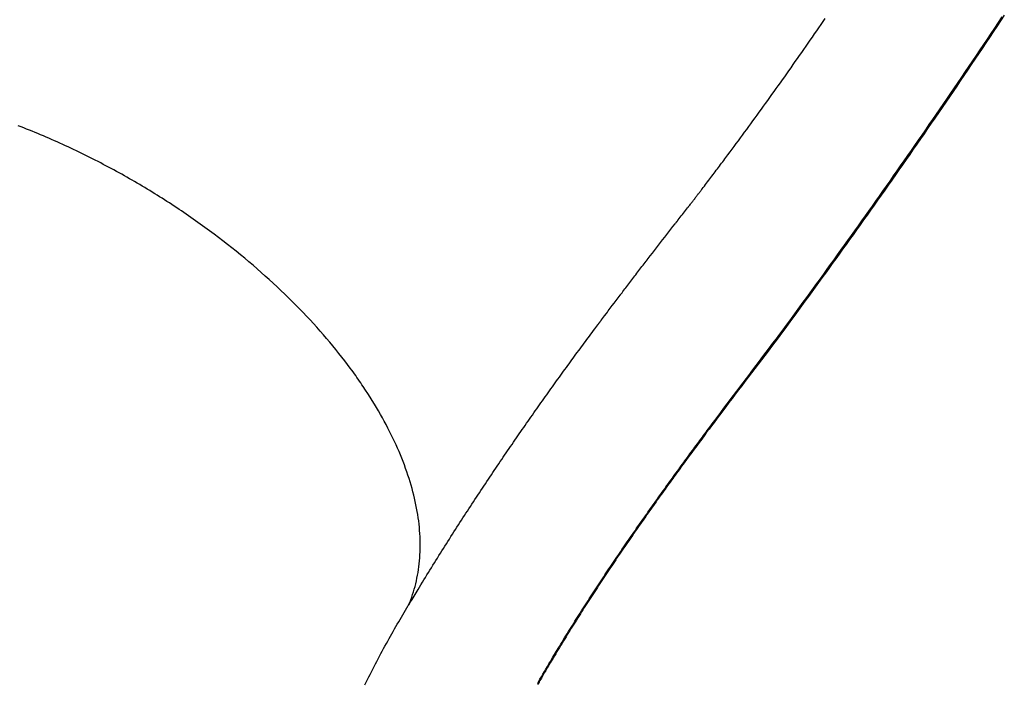
# Model space of a CAD drawing. Extents: x 0 to 30134, y 0 to 21000.
# Drawn here: x 7658 to 8206, y 13640 to 14010 of the extents above; entities that cross this region are included whole.
import ezdxf

# ---------------------------------------------------------------- set-up
doc = ezdxf.new("R2010")
doc.units = 0
doc.header["$LTSCALE"] = 15
doc.layers.add('ITEM', color=131, linetype='CONTINUOUS')

msp = doc.modelspace()

# ---------------------------------------------------------------- linework, layer by layer
at = {"layer": 'ITEM'}
for p, q in [((8105.42, 14009.29), (8106.62, 14011.04)), ((8203.07, 14008.71), (8205.12, 14011.8)), ((8206.34, 14012.75), (8204.29, 14009.66)), ((8101.83, 14004.07), (8103.03, 14005.81)), ((8103.03, 14005.81), (8104.23, 14007.55)), ((8104.23, 14007.55), (8105.42, 14009.29)), ((8198.98, 14002.57), (8201.03, 14005.64)), ((8202.24, 14006.58), (8200.19, 14003.5)), ((8201.03, 14005.64), (8203.07, 14008.71)), ((8204.29, 14009.66), (8202.24, 14006.58)), ((8098.25, 13998.88), (8099.44, 14000.61)), ((8099.44, 14000.61), (8100.64, 14002.34)), ((8100.64, 14002.34), (8101.83, 14004.07)), ((8198.15, 14000.43), (8196.1, 13997.37)), ((8196.94, 13999.51), (8198.98, 14002.57)), ((8200.19, 14003.5), (8198.15, 14000.43)), ((8094.67, 13993.73), (8095.86, 13995.45)), ((8095.86, 13995.45), (8097.05, 13997.16)), ((8097.05, 13997.16), (8098.25, 13998.88)), ((8194.06, 13994.32), (8192.02, 13991.28)), ((8192.85, 13993.42), (8194.89, 13996.46)), ((8196.1, 13997.37), (8194.06, 13994.32)), ((8194.89, 13996.46), (8196.94, 13999.51)), ((8091.09, 13988.62), (8092.28, 13990.32)), ((8092.28, 13990.32), (8093.47, 13992.03)), ((8093.47, 13992.03), (8094.67, 13993.73)), ((8188.78, 13987.37), (8190.82, 13990.39)), ((8192.02, 13991.28), (8189.98, 13988.25)), ((8190.82, 13990.39), (8192.85, 13993.42)), ((8086.34, 13981.87), (8087.53, 13983.55)), ((8087.53, 13983.55), (8088.72, 13985.24)), ((8088.72, 13985.24), (8089.9, 13986.93)), ((8089.9, 13986.93), (8091.09, 13988.62)), ((8184.72, 13981.35), (8186.75, 13984.35)), ((8187.94, 13985.23), (8185.9, 13982.21)), ((8186.75, 13984.35), (8188.78, 13987.37)), ((8189.98, 13988.25), (8187.94, 13985.23)), ((8082.79, 13976.84), (8083.97, 13978.51)), ((8083.97, 13978.51), (8085.16, 13980.19)), ((8085.16, 13980.19), (8086.34, 13981.87)), ((8180.66, 13975.37), (8182.69, 13978.35)), ((8183.87, 13979.2), (8181.83, 13976.2)), ((8182.69, 13978.35), (8184.72, 13981.35)), ((8185.9, 13982.21), (8183.87, 13979.2)), ((8079.24, 13971.86), (8080.42, 13973.52)), ((8080.42, 13973.52), (8081.6, 13975.18)), ((8081.6, 13975.18), (8082.79, 13976.84)), ((8176.62, 13969.43), (8178.64, 13972.39)), ((8179.8, 13973.21), (8177.77, 13970.23)), ((8178.64, 13972.39), (8180.66, 13975.37)), ((8181.83, 13976.2), (8179.8, 13973.21)), ((8074.52, 13965.27), (8075.7, 13966.91)), ((8075.7, 13966.91), (8076.88, 13968.56)), ((8076.88, 13968.56), (8078.06, 13970.21)), ((8078.06, 13970.21), (8079.24, 13971.86)), ((8175.75, 13967.26), (8173.72, 13964.3)), ((8174.6, 13966.47), (8176.62, 13969.43)), ((8177.77, 13970.23), (8175.75, 13967.26)), ((8071, 13960.38), (8072.17, 13962.01)), ((8072.17, 13962.01), (8073.35, 13963.64)), ((8073.35, 13963.64), (8074.52, 13965.27)), ((8170.57, 13960.58), (8172.58, 13963.52)), ((8173.72, 13964.3), (8171.7, 13961.35)), ((8172.58, 13963.52), (8174.6, 13966.47)), ((8067.48, 13955.53), (8068.65, 13957.14)), ((8068.65, 13957.14), (8069.82, 13958.76)), ((8069.82, 13958.76), (8071, 13960.38)), ((8166.55, 13954.73), (8168.56, 13957.65)), ((8169.68, 13958.4), (8167.67, 13955.47)), ((8168.56, 13957.65), (8170.57, 13960.58)), ((8171.7, 13961.35), (8169.68, 13958.4)), ((7658.54, 13950.55), (7656.98, 13951.15)), ((7660.09, 13949.95), (7658.54, 13950.55)), ((8062.81, 13949.13), (8063.97, 13950.72)), ((8063.97, 13950.72), (8065.14, 13952.32)), ((8065.14, 13952.32), (8066.31, 13953.92)), ((8066.31, 13953.92), (8067.48, 13955.53)), ((8162.54, 13948.91), (8164.54, 13951.82)), ((8165.65, 13952.54), (8163.64, 13949.62)), ((8164.54, 13951.82), (8166.55, 13954.73)), ((8167.67, 13955.47), (8165.65, 13952.54)), ((7661.64, 13949.33), (7660.09, 13949.95)), ((7663.19, 13948.71), (7661.64, 13949.33)), ((7664.75, 13948.09), (7663.19, 13948.71)), ((7666.3, 13947.45), (7664.75, 13948.09)), ((7667.85, 13946.81), (7666.3, 13947.45)), ((7669.39, 13946.17), (7667.85, 13946.81)), ((7670.94, 13945.51), (7669.39, 13946.17)), ((7672.49, 13944.85), (7670.94, 13945.51)), ((8059.32, 13944.37), (8060.48, 13945.95)), ((8060.48, 13945.95), (8061.64, 13947.54)), ((8061.64, 13947.54), (8062.81, 13949.13)), ((8158.54, 13943.13), (8160.54, 13946.02)), ((8161.63, 13946.71), (8159.62, 13943.82)), ((8160.54, 13946.02), (8162.54, 13948.91)), ((8163.64, 13949.62), (8161.63, 13946.71)), ((7674.03, 13944.19), (7672.49, 13944.85)), ((7675.57, 13943.51), (7674.03, 13944.19)), ((7677.11, 13942.84), (7675.57, 13943.51)), ((7678.65, 13942.15), (7677.11, 13942.84)), ((7680.19, 13941.46), (7678.65, 13942.15)), ((7681.72, 13940.77), (7680.19, 13941.46)), ((7683.25, 13940.06), (7681.72, 13940.77)), ((7684.78, 13939.36), (7683.25, 13940.06)), ((8054.68, 13938.11), (8055.84, 13939.67)), ((8055.84, 13939.67), (8057, 13941.23)), ((8057, 13941.23), (8058.16, 13942.8)), ((8058.16, 13942.8), (8059.32, 13944.37)), ((8154.55, 13937.39), (8156.54, 13940.25)), ((8157.62, 13940.92), (8155.62, 13938.04)), ((8156.54, 13940.25), (8158.54, 13943.13)), ((8159.62, 13943.82), (8157.62, 13940.92)), ((7686.31, 13938.64), (7684.78, 13939.36)), ((7687.83, 13937.92), (7686.31, 13938.64)), ((7689.35, 13937.2), (7687.83, 13937.92)), ((7690.87, 13936.47), (7689.35, 13937.2)), ((7692.38, 13935.73), (7690.87, 13936.47)), ((7693.89, 13934.99), (7692.38, 13935.73)), ((7695.4, 13934.25), (7693.89, 13934.99)), ((7696.9, 13933.5), (7695.4, 13934.25)), ((8051.22, 13933.46), (8052.37, 13935)), ((8052.37, 13935), (8053.53, 13936.55)), ((8053.53, 13936.55), (8054.68, 13938.11)), ((8150.57, 13931.68), (8152.56, 13934.53)), ((8153.62, 13935.17), (8151.62, 13932.31)), ((8152.56, 13934.53), (8154.55, 13937.39)), ((8155.62, 13938.04), (8153.62, 13935.17)), ((7698.4, 13932.74), (7696.9, 13933.5)), ((7699.9, 13931.98), (7698.4, 13932.74)), ((7701.39, 13931.21), (7699.9, 13931.98)), ((7702.88, 13930.44), (7701.39, 13931.21)), ((7704.36, 13929.67), (7702.88, 13930.44)), ((7705.84, 13928.89), (7704.36, 13929.67)), ((7707.32, 13928.1), (7705.84, 13928.89)), ((8047.07, 13927.92), (8047.66, 13928.71)), ((8047.66, 13928.71), (8048.26, 13929.5)), ((8048.26, 13929.5), (8048.85, 13930.3)), ((8048.85, 13930.3), (8049.45, 13931.09)), ((8049.45, 13931.09), (8050.04, 13931.88)), ((8050.04, 13931.88), (8050.63, 13932.67)), ((8050.63, 13932.67), (8051.22, 13933.46)), ((8146.61, 13926), (8148.59, 13928.83)), ((8149.63, 13929.45), (8147.64, 13926.61)), ((8148.59, 13928.83), (8150.57, 13931.68)), ((8151.62, 13932.31), (8149.63, 13929.45)), ((7708.79, 13927.32), (7707.32, 13928.1)), ((7710.25, 13926.52), (7708.79, 13927.32)), ((7711.72, 13925.72), (7710.25, 13926.52)), ((7713.17, 13924.92), (7711.72, 13925.72)), ((7714.62, 13924.12), (7713.17, 13924.92)), ((7716.07, 13923.31), (7714.62, 13924.12)), ((7717.51, 13922.49), (7716.07, 13923.31)), ((8042.87, 13922.36), (8043.47, 13923.15)), ((8043.47, 13923.15), (8044.07, 13923.95)), ((8044.07, 13923.95), (8044.67, 13924.74)), ((8044.67, 13924.74), (8045.27, 13925.54)), ((8045.27, 13925.54), (8045.87, 13926.33)), ((8045.87, 13926.33), (8046.47, 13927.12)), ((8046.47, 13927.12), (8047.07, 13927.92)), ((8142.66, 13920.36), (8144.63, 13923.18)), ((8145.66, 13923.77), (8143.67, 13920.94)), ((8144.63, 13923.18), (8146.61, 13926)), ((8147.64, 13926.61), (8145.66, 13923.77)), ((7718.95, 13921.68), (7717.51, 13922.49)), ((7720.38, 13920.86), (7718.95, 13921.68)), ((7721.8, 13920.03), (7720.38, 13920.86)), ((7723.22, 13919.2), (7721.8, 13920.03)), ((7724.63, 13918.37), (7723.22, 13919.2)), ((7726.04, 13917.54), (7724.63, 13918.37)), ((7727.44, 13916.7), (7726.04, 13917.54)), ((8038.63, 13916.78), (8039.24, 13917.57)), ((8039.24, 13917.57), (8039.85, 13918.37)), ((8039.85, 13918.37), (8040.45, 13919.17)), ((8040.45, 13919.17), (8041.06, 13919.97)), ((8041.06, 13919.97), (8041.66, 13920.76)), ((8041.66, 13920.76), (8042.27, 13921.56)), ((8042.27, 13921.56), (8042.87, 13922.36)), ((8138.72, 13914.76), (8140.69, 13917.55)), ((8141.69, 13918.12), (8139.71, 13915.31)), ((8140.69, 13917.55), (8142.66, 13920.36)), ((8143.67, 13920.94), (8141.69, 13918.12)), ((7728.84, 13915.86), (7727.44, 13916.7)), ((7730.23, 13915.01), (7728.84, 13915.86)), ((7731.62, 13914.16), (7730.23, 13915.01)), ((7733, 13913.31), (7731.62, 13914.16)), ((7734.37, 13912.46), (7733, 13913.31)), ((7735.74, 13911.6), (7734.37, 13912.46)), ((8034.72, 13911.67), (8035, 13912.04)), ((8035, 13912.04), (8035.29, 13912.41)), ((8035.29, 13912.41), (8035.57, 13912.77)), ((8035.57, 13912.77), (8035.85, 13913.14)), ((8035.85, 13913.14), (8036.12, 13913.5)), ((8036.12, 13913.5), (8036.4, 13913.86)), ((8036.4, 13913.86), (8036.67, 13914.21)), ((8036.67, 13914.21), (8036.94, 13914.57)), ((8036.94, 13914.57), (8037.21, 13914.92)), ((8037.21, 13914.92), (8037.47, 13915.26)), ((8037.47, 13915.26), (8037.74, 13915.61)), ((8037.74, 13915.61), (8037.87, 13915.78)), ((8037.87, 13915.78), (8038.02, 13915.98)), ((8038.02, 13915.98), (8038.63, 13916.78)), ((8137.74, 13912.51), (8135.77, 13909.72)), ((8136.75, 13911.97), (8138.72, 13914.76)), ((8139.71, 13915.31), (8137.74, 13912.51)), ((7737.11, 13910.73), (7735.74, 13911.6)), ((7738.48, 13909.86), (7737.11, 13910.73)), ((7739.83, 13908.99), (7738.48, 13909.86)), ((7741.19, 13908.12), (7739.83, 13908.99)), ((7742.54, 13907.24), (7741.19, 13908.12)), ((7743.89, 13906.35), (7742.54, 13907.24)), ((8030.47, 13906.16), (8030.79, 13906.57)), ((8030.79, 13906.57), (8031.11, 13906.98)), ((8031.11, 13906.98), (8031.42, 13907.38)), ((8031.42, 13907.38), (8031.73, 13907.79)), ((8031.73, 13907.79), (8032.04, 13908.19)), ((8032.04, 13908.19), (8032.35, 13908.59)), ((8032.35, 13908.59), (8032.65, 13908.98)), ((8032.65, 13908.98), (8032.95, 13909.37)), ((8032.95, 13909.37), (8033.25, 13909.76)), ((8033.25, 13909.76), (8033.55, 13910.15)), ((8033.55, 13910.15), (8033.85, 13910.53)), ((8033.85, 13910.53), (8034.14, 13910.91)), ((8034.14, 13910.91), (8034.43, 13911.29)), ((8034.43, 13911.29), (8034.72, 13911.67)), ((8133.8, 13906.94), (8131.84, 13904.17)), ((8132.83, 13906.41), (8134.79, 13909.19)), ((8135.77, 13909.72), (8133.8, 13906.94)), ((8134.79, 13909.19), (8136.75, 13911.97)), ((7745.23, 13905.47), (7743.89, 13906.35)), ((7746.56, 13904.57), (7745.23, 13905.47)), ((7747.9, 13903.68), (7746.56, 13904.57)), ((7749.22, 13902.78), (7747.9, 13903.68)), ((7750.55, 13901.88), (7749.22, 13902.78)), ((7751.86, 13900.97), (7750.55, 13901.88)), ((8026.38, 13900.89), (8026.96, 13901.63)), ((8026.96, 13901.63), (8027.53, 13902.37)), ((8027.53, 13902.37), (8028.11, 13903.11)), ((8028.11, 13903.11), (8028.69, 13903.86)), ((8028.69, 13903.86), (8029.28, 13904.61)), ((8029.28, 13904.61), (8029.86, 13905.37)), ((8029.86, 13905.37), (8030.16, 13905.75)), ((8030.16, 13905.75), (8030.17, 13905.77)), ((8030.17, 13905.77), (8030.19, 13905.8)), ((8030.19, 13905.8), (8030.23, 13905.85)), ((8030.23, 13905.85), (8030.31, 13905.95)), ((8030.31, 13905.95), (8030.47, 13906.16)), ((8129.88, 13901.41), (8127.92, 13898.65)), ((8128.92, 13900.9), (8130.87, 13903.65)), ((8131.84, 13904.17), (8129.88, 13901.41)), ((8130.87, 13903.65), (8132.83, 13906.41)), ((7753.18, 13900.06), (7751.86, 13900.97)), ((7754.49, 13899.15), (7753.18, 13900.06)), ((7755.79, 13898.24), (7754.49, 13899.15)), ((7757.09, 13897.32), (7755.79, 13898.24)), ((7758.38, 13896.39), (7757.09, 13897.32)), ((7759.67, 13895.47), (7758.38, 13896.39)), ((8021.75, 13894.97), (8022.91, 13896.45)), ((8022.91, 13896.45), (8023.2, 13896.82)), ((8023.2, 13896.82), (8023.35, 13897)), ((8023.35, 13897), (8023.42, 13897.09)), ((8023.42, 13897.09), (8023.45, 13897.14)), ((8023.45, 13897.14), (8023.47, 13897.16)), ((8023.47, 13897.17), (8023.48, 13897.17)), ((8023.47, 13897.16), (8023.47, 13897.17)), ((8023.47, 13897.16), (8023.47, 13897.16)), ((8023.47, 13897.16), (8023.47, 13897.16)), ((8023.47, 13897.16), (8023.47, 13897.16)), ((8023.48, 13897.18), (8023.49, 13897.19)), ((8023.48, 13897.17), (8023.48, 13897.18)), ((8023.49, 13897.19), (8023.51, 13897.21)), ((8023.51, 13897.21), (8023.52, 13897.22)), ((8023.52, 13897.22), (8023.54, 13897.25)), ((8023.54, 13897.25), (8023.56, 13897.27)), ((8023.56, 13897.27), (8023.58, 13897.3)), ((8023.58, 13897.3), (8023.6, 13897.33)), ((8023.6, 13897.33), (8023.63, 13897.37)), ((8023.63, 13897.37), (8023.66, 13897.41)), ((8023.66, 13897.41), (8023.69, 13897.45)), ((8023.69, 13897.45), (8023.73, 13897.49)), ((8023.73, 13897.49), (8023.77, 13897.54)), ((8023.77, 13897.54), (8023.81, 13897.59)), ((8023.81, 13897.59), (8023.85, 13897.65)), ((8023.85, 13897.65), (8023.9, 13897.71)), ((8023.9, 13897.71), (8023.95, 13897.77)), ((8023.95, 13897.77), (8024, 13897.84)), ((8024, 13897.84), (8024.05, 13897.9)), ((8024.05, 13897.9), (8024.11, 13897.98)), ((8024.11, 13897.98), (8024.17, 13898.05)), ((8024.17, 13898.05), (8024.23, 13898.13)), ((8024.23, 13898.13), (8024.29, 13898.21)), ((8024.29, 13898.21), (8024.36, 13898.3)), ((8024.36, 13898.3), (8024.43, 13898.39)), ((8024.43, 13898.39), (8024.5, 13898.48)), ((8024.5, 13898.48), (8024.65, 13898.66)), ((8024.65, 13898.66), (8025.22, 13899.4)), ((8025.22, 13899.4), (8025.8, 13900.15)), ((8025.8, 13900.15), (8026.38, 13900.89)), ((8125.97, 13895.91), (8124.02, 13893.18)), ((8125.03, 13895.41), (8126.97, 13898.15)), ((8127.92, 13898.65), (8125.97, 13895.91)), ((8126.97, 13898.15), (8128.92, 13900.9)), ((7760.95, 13894.54), (7759.67, 13895.47)), ((7762.23, 13893.61), (7760.95, 13894.54)), ((7763.5, 13892.67), (7762.23, 13893.61)), ((7764.77, 13891.73), (7763.5, 13892.67)), ((7766.03, 13890.79), (7764.77, 13891.73)), ((7768.54, 13888.9), (7766.03, 13890.79)), ((8017.13, 13889.05), (8018.28, 13890.53)), ((8018.28, 13890.53), (8020.59, 13893.49)), ((8020.59, 13893.49), (8021.75, 13894.97)), ((8122.08, 13890.45), (8120.14, 13887.74)), ((8121.14, 13889.97), (8123.08, 13892.69)), ((8124.02, 13893.18), (8122.08, 13890.45)), ((8123.08, 13892.69), (8125.03, 13895.41)), ((7771.02, 13887), (7768.54, 13888.9)), ((7773.49, 13885.08), (7771.02, 13887)), ((7775.93, 13883.16), (7773.49, 13885.08)), ((8012.54, 13883.15), (8013.68, 13884.62)), ((8013.68, 13884.62), (8014.82, 13886.1)), ((8014.82, 13886.1), (8015.98, 13887.58)), ((8015.98, 13887.58), (8017.13, 13889.05)), ((8118.2, 13885.03), (8116.27, 13882.34)), ((8117.28, 13884.55), (8119.21, 13887.26)), ((8120.14, 13887.74), (8118.2, 13885.03)), ((8119.21, 13887.26), (8121.14, 13889.97)), ((7778.35, 13881.22), (7775.93, 13883.16)), ((7780.74, 13879.27), (7778.35, 13881.22)), ((7783.11, 13877.32), (7780.74, 13879.27)), ((8009.11, 13878.72), (8010.25, 13880.2)), ((8010.25, 13880.2), (8011.39, 13881.67)), ((8011.39, 13881.67), (8012.54, 13883.15)), ((8111.5, 13876.5), (8113.42, 13879.17)), ((8114.34, 13879.65), (8112.42, 13876.98)), ((8113.42, 13879.17), (8115.35, 13881.86)), ((8116.27, 13882.34), (8114.34, 13879.65)), ((8115.35, 13881.86), (8117.28, 13884.55)), ((7785.46, 13875.35), (7783.11, 13877.32)), ((7787.78, 13873.38), (7785.46, 13875.35)), ((8005.04, 13873.44), (8005.63, 13874.2)), ((8005.63, 13874.2), (8006.22, 13874.97)), ((8006.22, 13874.97), (8006.81, 13875.74)), ((8006.81, 13875.74), (8007.11, 13876.12)), ((8007.11, 13876.12), (8007.26, 13876.32)), ((8007.26, 13876.32), (8007.33, 13876.42)), ((8007.33, 13876.42), (8007.4, 13876.51)), ((8007.4, 13876.51), (8007.97, 13877.25)), ((8007.97, 13877.25), (8009.11, 13878.72)), ((8107.66, 13871.17), (8109.58, 13873.83)), ((8110.5, 13874.31), (8108.58, 13871.65)), ((8109.58, 13873.83), (8111.5, 13876.5)), ((8112.42, 13876.98), (8110.5, 13874.31)), ((7790.08, 13871.4), (7787.78, 13873.38)), ((7792.35, 13869.41), (7790.08, 13871.4)), ((7794.6, 13867.41), (7792.35, 13869.41)), ((8000.44, 13867.43), (8001, 13868.17)), ((8001, 13868.17), (8001.57, 13868.92)), ((8001.57, 13868.92), (8002.14, 13869.66)), ((8002.14, 13869.66), (8002.72, 13870.41)), ((8002.72, 13870.41), (8003.29, 13871.16)), ((8003.29, 13871.16), (8003.87, 13871.92)), ((8003.87, 13871.92), (8004.45, 13872.68)), ((8004.45, 13872.68), (8005.04, 13873.44)), ((8103.84, 13865.88), (8105.75, 13868.52)), ((8106.67, 13869.01), (8104.76, 13866.37)), ((8105.75, 13868.52), (8107.66, 13871.17)), ((8108.58, 13871.65), (8106.67, 13869.01)), ((7796.82, 13865.41), (7794.6, 13867.41)), ((7799.02, 13863.39), (7796.82, 13865.41)), ((7801.19, 13861.37), (7799.02, 13863.39)), ((7996.56, 13862.35), (7997.11, 13863.07)), ((7997.11, 13863.07), (7997.66, 13863.79)), ((7997.66, 13863.79), (7998.21, 13864.51)), ((7998.21, 13864.51), (7998.76, 13865.24)), ((7998.76, 13865.24), (7999.32, 13865.96)), ((7999.32, 13865.96), (7999.88, 13866.7)), ((7999.88, 13866.7), (8000.44, 13867.43)), ((8100.03, 13860.62), (8101.94, 13863.25)), ((8102.86, 13863.74), (8100.96, 13861.12)), ((8101.94, 13863.25), (8103.84, 13865.88)), ((8104.76, 13866.37), (8102.86, 13863.74)), ((7803.34, 13859.35), (7801.19, 13861.37)), ((7805.45, 13857.32), (7803.34, 13859.35)), ((7807.55, 13855.28), (7805.45, 13857.32)), ((7992.56, 13857.08), (7992.82, 13857.42)), ((7992.82, 13857.42), (7993.35, 13858.12)), ((7993.35, 13858.12), (7993.88, 13858.81)), ((7993.88, 13858.81), (7994.41, 13859.51)), ((7994.41, 13859.51), (7994.94, 13860.22)), ((7994.94, 13860.22), (7995.48, 13860.92)), ((7995.48, 13860.92), (7996.02, 13861.63)), ((7996.02, 13861.63), (7996.56, 13862.35)), ((8096.24, 13855.4), (8098.14, 13858.01)), ((8099.06, 13858.52), (8097.16, 13855.92)), ((8098.14, 13858.01), (8100.03, 13860.62)), ((8100.96, 13861.12), (8099.06, 13858.52)), ((7809.61, 13853.24), (7807.55, 13855.28)), ((7811.65, 13851.19), (7809.61, 13853.24)), ((7987.9, 13850.92), (7989, 13852.36)), ((7989, 13852.36), (7990.09, 13853.81)), ((7990.09, 13853.81), (7991.19, 13855.26)), ((7991.19, 13855.26), (7992.29, 13856.72)), ((7992.29, 13856.72), (7992.42, 13856.9)), ((7992.42, 13856.9), (7992.49, 13856.99)), ((7992.49, 13856.99), (7992.53, 13857.03)), ((7992.53, 13857.03), (7992.56, 13857.08)), ((8092.46, 13850.22), (8094.35, 13852.81)), ((8095.27, 13853.33), (8093.39, 13850.76)), ((8094.35, 13852.81), (8096.24, 13855.4)), ((8097.16, 13855.92), (8095.27, 13853.33)), ((7813.66, 13849.14), (7811.65, 13851.19)), ((7815.64, 13847.09), (7813.66, 13849.14)), ((7817.6, 13845.03), (7815.64, 13847.09)), ((7983.56, 13845.14), (7984.64, 13846.58)), ((7984.64, 13846.58), (7985.18, 13847.3)), ((7985.18, 13847.3), (7985.72, 13848.02)), ((7985.72, 13848.02), (7986.81, 13849.47)), ((7986.81, 13849.47), (7987.9, 13850.92)), ((8088.69, 13845.08), (8090.57, 13847.65)), ((8091.5, 13848.19), (8089.62, 13845.64)), ((8090.57, 13847.65), (8092.46, 13850.22)), ((8093.39, 13850.76), (8091.5, 13848.19)), ((7819.53, 13842.97), (7817.6, 13845.03)), ((7821.43, 13840.9), (7819.53, 13842.97)), ((7823.3, 13838.84), (7821.43, 13840.9)), ((7980.21, 13840.68), (7980.26, 13840.74)), ((7980.26, 13840.74), (7980.32, 13840.81)), ((7980.32, 13840.81), (7980.37, 13840.89)), ((7980.37, 13840.89), (7980.43, 13840.97)), ((7980.43, 13840.97), (7980.49, 13841.05)), ((7980.49, 13841.05), (7980.55, 13841.13)), ((7980.55, 13841.13), (7980.62, 13841.22)), ((7980.62, 13841.22), (7980.69, 13841.31)), ((7980.69, 13841.31), (7980.76, 13841.41)), ((7980.76, 13841.41), (7980.84, 13841.51)), ((7980.84, 13841.51), (7980.92, 13841.62)), ((7980.92, 13841.62), (7981, 13841.72)), ((7981, 13841.72), (7981.08, 13841.83)), ((7981.08, 13841.83), (7981.17, 13841.95)), ((7981.17, 13841.95), (7981.25, 13842.07)), ((7981.25, 13842.07), (7981.35, 13842.19)), ((7981.35, 13842.19), (7981.44, 13842.32)), ((7981.44, 13842.32), (7981.54, 13842.45)), ((7981.54, 13842.45), (7981.64, 13842.58)), ((7981.64, 13842.58), (7981.69, 13842.65)), ((7981.69, 13842.65), (7981.72, 13842.68)), ((7981.72, 13842.68), (7981.73, 13842.7)), ((7981.73, 13842.7), (7981.74, 13842.71)), ((7981.74, 13842.71), (7981.81, 13842.8)), ((7981.81, 13842.8), (7981.94, 13842.98)), ((7981.94, 13842.98), (7982.48, 13843.7)), ((7982.48, 13843.7), (7983.56, 13845.14)), ((8084.94, 13839.98), (8086.81, 13842.53)), ((8087.74, 13843.09), (8085.87, 13840.56)), ((8086.81, 13842.53), (8088.69, 13845.08)), ((8089.62, 13845.64), (8087.74, 13843.09)), ((7825.14, 13836.77), (7823.3, 13838.84)), ((7826.95, 13834.7), (7825.14, 13836.77)), ((7975.96, 13834.98), (7976.71, 13835.98)), ((7976.71, 13835.98), (7977.45, 13836.98)), ((7977.45, 13836.98), (7978.19, 13837.97)), ((7978.19, 13837.97), (7978.72, 13838.69)), ((7978.72, 13838.69), (7979.26, 13839.4)), ((7979.26, 13839.4), (7979.79, 13840.12)), ((7979.79, 13840.12), (7979.93, 13840.29)), ((7979.93, 13840.29), (7979.94, 13840.32)), ((7979.94, 13840.32), (7979.95, 13840.33)), ((7979.95, 13840.33), (7979.96, 13840.33)), ((7979.96, 13840.34), (7979.97, 13840.36)), ((7979.96, 13840.33), (7979.96, 13840.34)), ((7979.97, 13840.36), (7980.01, 13840.4)), ((7980.01, 13840.4), (7980.04, 13840.45)), ((7980.04, 13840.45), (7980.08, 13840.5)), ((7980.08, 13840.5), (7980.12, 13840.56)), ((7980.12, 13840.56), (7980.17, 13840.61)), ((7980.17, 13840.61), (7980.21, 13840.68)), ((8082.13, 13835.52), (8080.27, 13833.02)), ((8081.19, 13834.93), (8083.06, 13837.45)), ((8084, 13838.04), (8082.13, 13835.52)), ((8083.06, 13837.45), (8084.94, 13839.98)), ((8085.87, 13840.56), (8084, 13838.04)), ((7828.74, 13832.62), (7826.95, 13834.7)), ((7830.49, 13830.55), (7828.74, 13832.62)), ((7832.22, 13828.47), (7830.49, 13830.55)), ((7971.47, 13828.93), (7972.22, 13829.94)), ((7972.22, 13829.94), (7972.97, 13830.96)), ((7972.97, 13830.96), (7973.72, 13831.97)), ((7973.72, 13831.97), (7974.47, 13832.98)), ((7974.47, 13832.98), (7975.22, 13833.98)), ((7975.22, 13833.98), (7975.96, 13834.98)), ((8075.6, 13827.42), (8077.46, 13829.91)), ((8078.4, 13830.53), (8076.54, 13828.05)), ((8077.46, 13829.91), (8079.33, 13832.42)), ((8080.27, 13833.02), (8078.4, 13830.53)), ((8079.33, 13832.42), (8081.19, 13834.93)), ((7833.92, 13826.4), (7832.22, 13828.47)), ((7835.58, 13824.32), (7833.92, 13826.4)), ((7837.22, 13822.25), (7835.58, 13824.32)), ((7967.69, 13823.79), (7968.45, 13824.83)), ((7968.45, 13824.83), (7969.21, 13825.86)), ((7969.21, 13825.86), (7969.96, 13826.88)), ((7969.96, 13826.88), (7970.72, 13827.91)), ((7970.72, 13827.91), (7971.47, 13828.93)), ((8071.88, 13822.47), (8073.74, 13824.94)), ((8074.69, 13825.59), (8072.84, 13823.13)), ((8073.74, 13824.94), (8075.6, 13827.42)), ((8076.54, 13828.05), (8074.69, 13825.59)), ((7838.83, 13820.17), (7837.22, 13822.25)), ((7840.41, 13818.1), (7838.83, 13820.17)), ((7963.87, 13818.56), (7964.64, 13819.62)), ((7964.64, 13819.62), (7965.4, 13820.67)), ((7965.4, 13820.67), (7966.17, 13821.71)), ((7966.17, 13821.71), (7966.93, 13822.75)), ((7966.93, 13822.75), (7967.69, 13823.79)), ((8068.16, 13817.56), (8070.02, 13820.01)), ((8070.99, 13820.69), (8069.15, 13818.26)), ((8070.02, 13820.01), (8071.88, 13822.47)), ((8072.84, 13823.13), (8070.99, 13820.69)), ((7841.96, 13816.03), (7840.41, 13818.1)), ((7842.72, 13814.99), (7841.96, 13816.03)), ((7843.47, 13813.96), (7842.72, 13814.99)), ((7844.22, 13812.93), (7843.47, 13813.96)), ((7960.01, 13813.25), (7960.78, 13814.32)), ((7960.78, 13814.32), (7961.56, 13815.38)), ((7961.56, 13815.38), (7962.33, 13816.45)), ((7962.33, 13816.45), (7963.1, 13817.51)), ((7963.1, 13817.51), (7963.87, 13818.56)), ((8065.49, 13813.43), (8063.67, 13811.03)), ((8064.47, 13812.7), (8065.39, 13813.9)), ((8065.39, 13813.9), (8066.31, 13815.12)), ((8067.32, 13815.84), (8065.49, 13813.43)), ((8066.31, 13815.12), (8068.16, 13817.56)), ((8069.15, 13818.26), (8067.32, 13815.84)), ((7844.95, 13811.9), (7844.22, 13812.93)), ((7845.67, 13810.89), (7844.95, 13811.9)), ((7846.39, 13809.87), (7845.67, 13810.89)), ((7847.09, 13808.86), (7846.39, 13809.87)), ((7847.78, 13807.85), (7847.09, 13808.86)), ((7848.47, 13806.85), (7847.78, 13807.85)), ((7955.32, 13806.74), (7956.11, 13807.84)), ((7956.11, 13807.84), (7956.89, 13808.93)), ((7956.89, 13808.93), (7957.67, 13810.01)), ((7957.67, 13810.01), (7958.45, 13811.09)), ((7958.45, 13811.09), (7959.23, 13812.17)), ((7959.23, 13812.17), (7960.01, 13813.25)), ((8059.02, 13805.52), (8060.83, 13807.9)), ((8061.86, 13808.65), (8060.06, 13806.27)), ((8060.83, 13807.9), (8062.64, 13810.29)), ((8063.67, 13811.03), (8061.86, 13808.65)), ((8062.64, 13810.29), (8064.47, 13812.7)), ((7849.14, 13805.85), (7848.47, 13806.85)), ((7850.46, 13803.86), (7849.14, 13805.85)), ((7851.75, 13801.89), (7850.46, 13803.86)), ((7951.38, 13801.23), (7952.17, 13802.34)), ((7952.17, 13802.34), (7952.96, 13803.45)), ((7952.96, 13803.45), (7953.75, 13804.55)), ((7953.75, 13804.55), (7954.54, 13805.65)), ((7954.54, 13805.65), (7955.32, 13806.74)), ((8055.45, 13800.79), (8057.23, 13803.15)), ((8058.26, 13803.91), (8056.47, 13801.56)), ((8057.23, 13803.15), (8059.02, 13805.52)), ((8060.06, 13806.27), (8058.26, 13803.91)), ((7853, 13799.93), (7851.75, 13801.89)), ((7854.23, 13797.98), (7853, 13799.93)), ((7855.42, 13796.04), (7854.23, 13797.98)), ((7948.2, 13796.76), (7949, 13797.88)), ((7949, 13797.88), (7949.8, 13799)), ((7949.8, 13799), (7950.59, 13800.12)), ((7950.59, 13800.12), (7951.38, 13801.23)), ((8052.93, 13796.88), (8051.18, 13794.56)), ((8051.91, 13796.09), (8053.68, 13798.43)), ((8054.7, 13799.21), (8052.93, 13796.88)), ((8053.68, 13798.43), (8055.45, 13800.79)), ((8056.47, 13801.56), (8054.7, 13799.21)), ((7856.57, 13794.11), (7855.42, 13796.04)), ((7857.7, 13792.19), (7856.57, 13794.11)), ((7858.8, 13790.27), (7857.7, 13792.19)), ((7944.21, 13791.09), (7945.01, 13792.23)), ((7945.01, 13792.23), (7945.81, 13793.36)), ((7945.81, 13793.36), (7946.61, 13794.5)), ((7946.61, 13794.5), (7947.41, 13795.63)), ((7947.41, 13795.63), (7948.2, 13796.76)), ((8046.69, 13789.12), (8048.42, 13791.43)), ((8049.44, 13792.25), (8047.7, 13789.94)), ((8048.42, 13791.43), (8050.16, 13793.75)), ((8051.18, 13794.56), (8049.44, 13792.25)), ((8050.16, 13793.75), (8051.91, 13796.09)), ((7859.87, 13788.37), (7858.8, 13790.27)), ((7860.92, 13786.47), (7859.87, 13788.37)), ((7861.93, 13784.58), (7860.92, 13786.47)), ((7940.18, 13785.33), (7940.99, 13786.49)), ((7940.99, 13786.49), (7941.79, 13787.64)), ((7941.79, 13787.64), (7942.6, 13788.8)), ((7942.6, 13788.8), (7943.4, 13789.94)), ((7943.4, 13789.94), (7944.21, 13791.09)), ((8043.61, 13784.99), (8044.97, 13786.81)), ((8045.99, 13787.65), (8044.62, 13785.82)), ((8044.97, 13786.81), (8046.69, 13789.12)), ((8047.7, 13789.94), (8045.99, 13787.65)), ((7862.92, 13782.69), (7861.93, 13784.58)), ((7863.88, 13780.8), (7862.92, 13782.69)), ((7864.82, 13778.92), (7863.88, 13780.8)), ((7936.13, 13779.5), (7936.94, 13780.67)), ((7936.94, 13780.67), (7937.75, 13781.84)), ((7937.75, 13781.84), (7938.56, 13783.01)), ((7938.56, 13783.01), (7939.37, 13784.17)), ((7939.37, 13784.17), (7940.18, 13785.33)), ((8039.52, 13779.48), (8040.2, 13780.4)), ((8040.2, 13780.4), (8040.88, 13781.32)), ((8041.87, 13782.14), (8040.49, 13780.29)), ((8040.88, 13781.32), (8042.25, 13783.16)), ((8043.25, 13783.99), (8041.87, 13782.14)), ((8042.25, 13783.16), (8043.61, 13784.99)), ((8044.62, 13785.82), (8043.25, 13783.99)), ((7865.73, 13777.05), (7864.82, 13778.92)), ((7866.61, 13775.17), (7865.73, 13777.05)), ((7867.47, 13773.3), (7866.61, 13775.17)), ((7932.87, 13774.77), (7933.69, 13775.96)), ((7933.69, 13775.96), (7934.5, 13777.14)), ((7934.5, 13777.14), (7935.32, 13778.32)), ((7935.32, 13778.32), (7936.13, 13779.5)), ((8036.08, 13774.83), (8036.77, 13775.77)), ((8037.73, 13776.56), (8036.34, 13774.69)), ((8036.77, 13775.77), (8037.46, 13776.7)), ((8037.46, 13776.7), (8038.14, 13777.63)), ((8039.11, 13778.43), (8037.73, 13776.56)), ((8038.14, 13777.63), (8038.83, 13778.55)), ((8038.83, 13778.55), (8039.52, 13779.48)), ((8040.49, 13780.29), (8039.11, 13778.43)), ((7868.31, 13771.43), (7867.47, 13773.3)), ((7869.12, 13769.57), (7868.31, 13771.43)), ((7869.9, 13767.7), (7869.12, 13769.57)), ((7928.78, 13768.78), (7929.6, 13769.99)), ((7929.6, 13769.99), (7930.42, 13771.19)), ((7930.42, 13771.19), (7931.24, 13772.38)), ((7931.24, 13772.38), (7932.06, 13773.58)), ((7932.06, 13773.58), (7932.87, 13774.77)), ((8031.92, 13769.19), (8032.61, 13770.13)), ((8033.55, 13770.92), (8032.16, 13769.02)), ((8032.61, 13770.13), (8033.31, 13771.08)), ((8033.31, 13771.08), (8034, 13772.02)), ((8034.95, 13772.81), (8033.55, 13770.92)), ((8034, 13772.02), (8034.7, 13772.96)), ((8034.7, 13772.96), (8035.39, 13773.9)), ((8036.34, 13774.69), (8034.95, 13772.81)), ((8035.39, 13773.9), (8036.08, 13774.83)), ((7870.66, 13765.83), (7869.9, 13767.7)), ((7871.4, 13763.96), (7870.66, 13765.83)), ((7872.11, 13762.09), (7871.4, 13763.96)), ((7924.67, 13762.72), (7925.49, 13763.94)), ((7925.49, 13763.94), (7926.32, 13765.16)), ((7926.32, 13765.16), (7927.14, 13766.37)), ((7927.14, 13766.37), (7927.96, 13767.58)), ((7927.96, 13767.58), (7928.78, 13768.78)), ((8027.73, 13763.47), (8028.43, 13764.43)), ((8029.35, 13765.2), (8027.95, 13763.28)), ((8028.43, 13764.43), (8029.13, 13765.38)), ((8029.13, 13765.38), (8029.83, 13766.34)), ((8030.76, 13767.12), (8029.35, 13765.2)), ((8029.83, 13766.34), (8030.53, 13767.29)), ((8030.53, 13767.29), (8031.22, 13768.24)), ((8032.16, 13769.02), (8030.76, 13767.12)), ((8031.22, 13768.24), (8031.92, 13769.19)), ((7872.8, 13760.22), (7872.11, 13762.09)), ((7873.46, 13758.34), (7872.8, 13760.22)), ((7921.37, 13757.81), (7922.19, 13759.05)), ((7922.19, 13759.05), (7923.02, 13760.27)), ((7923.02, 13760.27), (7923.84, 13761.5)), ((7923.84, 13761.5), (7924.67, 13762.72)), ((8023.51, 13757.68), (8024.21, 13758.65)), ((8024.42, 13758.44), (8023.71, 13757.47)), ((8024.21, 13758.65), (8024.92, 13759.61)), ((8025.12, 13759.41), (8024.42, 13758.44)), ((8024.92, 13759.61), (8025.62, 13760.58)), ((8026.54, 13761.35), (8025.12, 13759.41)), ((8025.62, 13760.58), (8026.32, 13761.55)), ((8026.32, 13761.55), (8027.03, 13762.51)), ((8027.95, 13763.28), (8026.54, 13761.35)), ((8027.03, 13762.51), (8027.73, 13763.47)), ((7874.09, 13756.46), (7873.46, 13758.34)), ((7874.7, 13754.6), (7874.09, 13756.46)), ((7875.28, 13752.73), (7874.7, 13754.6)), ((7918.06, 13752.86), (7918.89, 13754.1)), ((7918.89, 13754.1), (7919.71, 13755.34)), ((7919.71, 13755.34), (7920.54, 13756.58)), ((7920.54, 13756.58), (7921.37, 13757.81)), ((8019.97, 13752.79), (8020.68, 13753.77)), ((8020.87, 13753.55), (8020.16, 13752.57)), ((8020.68, 13753.77), (8021.39, 13754.75)), ((8021.58, 13754.53), (8020.87, 13753.55)), ((8021.39, 13754.75), (8022.09, 13755.73)), ((8022.29, 13755.51), (8021.58, 13754.53)), ((8022.09, 13755.73), (8022.8, 13756.7)), ((8023, 13756.49), (8022.29, 13755.51)), ((8022.8, 13756.7), (8023.51, 13757.68)), ((8023.71, 13757.47), (8023, 13756.49)), ((7875.84, 13750.87), (7875.28, 13752.73)), ((7876.36, 13749.02), (7875.84, 13750.87)), ((7876.86, 13747.18), (7876.36, 13749.02)), ((7913.91, 13746.59), (7914.74, 13747.85)), ((7914.74, 13747.85), (7915.57, 13749.11)), ((7915.57, 13749.11), (7916.4, 13750.36)), ((7916.4, 13750.36), (7917.23, 13751.61)), ((7917.23, 13751.61), (7918.06, 13752.86)), ((8015.7, 13746.86), (8016.42, 13747.85)), ((8016.6, 13747.61), (8015.88, 13746.62)), ((8016.42, 13747.85), (8017.13, 13748.84)), ((8017.31, 13748.61), (8016.6, 13747.61)), ((8017.13, 13748.84), (8017.84, 13749.83)), ((8018.02, 13749.6), (8017.31, 13748.61)), ((8017.84, 13749.83), (8018.55, 13750.82)), ((8018.74, 13750.59), (8018.02, 13749.6)), ((8018.55, 13750.82), (8019.26, 13751.81)), ((8019.45, 13751.58), (8018.74, 13750.59)), ((8019.26, 13751.81), (8019.97, 13752.79)), ((8020.16, 13752.57), (8019.45, 13751.58)), ((7877.32, 13745.34), (7876.86, 13747.18)), ((7877.76, 13743.5), (7877.32, 13745.34)), ((7878.18, 13741.68), (7877.76, 13743.5)), ((7910.58, 13741.53), (7911.41, 13742.8)), ((7911.41, 13742.8), (7912.24, 13744.07)), ((7912.24, 13744.07), (7913.07, 13745.33)), ((7913.07, 13745.33), (7913.91, 13746.59)), ((8012.13, 13741.85), (8012.84, 13742.86)), ((8013.02, 13742.61), (8012.3, 13741.6)), ((8012.84, 13742.86), (8013.56, 13743.86)), ((8013.73, 13743.61), (8013.02, 13742.61)), ((8013.56, 13743.86), (8014.27, 13744.86)), ((8014.45, 13744.62), (8013.73, 13743.61)), ((8014.27, 13744.86), (8014.99, 13745.86)), ((8015.16, 13745.62), (8014.45, 13744.62)), ((8014.99, 13745.86), (8015.7, 13746.86)), ((8015.88, 13746.62), (8015.16, 13745.62)), ((7878.56, 13739.86), (7878.18, 13741.68)), ((7878.91, 13738.05), (7878.56, 13739.86)), ((7879.24, 13736.25), (7878.91, 13738.05)), ((7907.24, 13736.42), (7908.08, 13737.7)), ((7908.08, 13737.7), (7908.91, 13738.98)), ((7908.91, 13738.98), (7909.74, 13740.26)), ((7909.74, 13740.26), (7910.58, 13741.53)), ((8007.82, 13735.78), (8008.54, 13736.79)), ((8008.7, 13736.52), (8007.98, 13735.5)), ((8008.54, 13736.79), (8009.26, 13737.81)), ((8009.42, 13737.54), (8008.7, 13736.52)), ((8009.26, 13737.81), (8009.98, 13738.82)), ((8010.14, 13738.56), (8009.42, 13737.54)), ((8009.98, 13738.82), (8010.69, 13739.84)), ((8010.86, 13739.57), (8010.14, 13738.56)), ((8010.69, 13739.84), (8011.41, 13740.85)), ((8011.58, 13740.59), (8010.86, 13739.57)), ((8011.41, 13740.85), (8012.13, 13741.85)), ((8012.3, 13741.6), (8011.58, 13740.59)), ((7879.54, 13734.45), (7879.24, 13736.25)), ((7879.81, 13732.67), (7879.54, 13734.45)), ((7880.05, 13730.89), (7879.81, 13732.67)), ((7903.07, 13729.97), (7903.9, 13731.27)), ((7903.9, 13731.27), (7904.74, 13732.56)), ((7904.74, 13732.56), (7905.57, 13733.85)), ((7905.57, 13733.85), (7906.41, 13735.14)), ((7906.41, 13735.14), (7907.24, 13736.42)), ((8004.21, 13730.65), (8004.94, 13731.68)), ((8005.09, 13731.39), (8004.37, 13730.36)), ((8004.94, 13731.68), (8005.66, 13732.71)), ((8005.81, 13732.42), (8005.09, 13731.39)), ((8005.66, 13732.71), (8006.38, 13733.73)), ((8006.54, 13733.45), (8005.81, 13732.42)), ((8006.38, 13733.73), (8007.1, 13734.75)), ((8007.26, 13734.48), (8006.54, 13733.45)), ((8007.1, 13734.75), (8007.82, 13735.78)), ((8007.98, 13735.5), (8007.26, 13734.48)), ((7880.26, 13729.12), (7880.05, 13730.89)), ((7880.44, 13727.36), (7880.26, 13729.12)), ((7880.59, 13725.61), (7880.44, 13727.36)), ((7880.72, 13723.87), (7880.59, 13725.61)), ((7899.73, 13724.76), (7900.56, 13726.07)), ((7900.56, 13726.07), (7901.4, 13727.37)), ((7901.4, 13727.37), (7902.23, 13728.67)), ((7902.23, 13728.67), (7903.07, 13729.97)), ((8000.6, 13725.46), (8001.32, 13726.5)), ((8001.47, 13726.2), (8000.74, 13725.16)), ((8001.32, 13726.5), (8002.04, 13727.54)), ((8002.19, 13727.25), (8001.47, 13726.2)), ((8002.04, 13727.54), (8002.77, 13728.58)), ((8002.92, 13728.29), (8002.19, 13727.25)), ((8002.77, 13728.58), (8003.49, 13729.62)), ((8003.64, 13729.32), (8002.92, 13728.29)), ((8003.49, 13729.62), (8004.21, 13730.65)), ((8004.37, 13730.36), (8003.64, 13729.32)), ((7880.81, 13722.13), (7880.72, 13723.87)), ((7880.88, 13720.41), (7880.81, 13722.13)), ((7880.92, 13718.7), (7880.88, 13720.41)), ((7896.38, 13719.51), (7897.22, 13720.82)), ((7897.22, 13720.82), (7898.05, 13722.14)), ((7898.05, 13722.14), (7898.89, 13723.45)), ((7898.89, 13723.45), (7899.73, 13724.76)), ((7996.24, 13719.16), (7996.97, 13720.22)), ((7996.97, 13720.22), (7997.7, 13721.27)), ((7997.84, 13720.96), (7997.11, 13719.9)), ((7997.7, 13721.27), (7998.42, 13722.32)), ((7998.56, 13722.01), (7997.84, 13720.96)), ((7998.42, 13722.32), (7999.15, 13723.37)), ((7999.29, 13723.06), (7998.56, 13722.01)), ((7999.15, 13723.37), (7999.87, 13724.42)), ((8000.02, 13724.11), (7999.29, 13723.06)), ((7999.87, 13724.42), (8000.6, 13725.46)), ((8000.74, 13725.16), (8000.02, 13724.11)), ((7880.86, 13713.63), (7880.91, 13715.31)), ((7880.91, 13715.31), (7880.93, 13717)), ((7880.93, 13717), (7880.92, 13718.7)), ((7893.04, 13714.21), (7893.87, 13715.54)), ((7893.87, 13715.54), (7894.71, 13716.86)), ((7894.71, 13716.86), (7895.55, 13718.19)), ((7895.55, 13718.19), (7896.38, 13719.51)), ((7992.61, 13713.85), (7993.33, 13714.91)), ((7993.47, 13714.58), (7992.74, 13713.51)), ((7993.33, 13714.91), (7994.06, 13715.98)), ((7994.2, 13715.65), (7993.47, 13714.58)), ((7994.06, 13715.98), (7994.79, 13717.04)), ((7994.92, 13716.72), (7994.2, 13715.65)), ((7994.79, 13717.04), (7995.52, 13718.1)), ((7995.65, 13717.78), (7994.92, 13716.72)), ((7995.52, 13718.1), (7996.24, 13719.16)), ((7996.38, 13718.84), (7995.65, 13717.78)), ((7997.11, 13719.9), (7996.38, 13718.84)), ((7880.54, 13708.65), (7880.68, 13710.3)), ((7880.68, 13710.3), (7880.78, 13711.96)), ((7880.78, 13711.96), (7880.86, 13713.63)), ((7889.69, 13708.88), (7890.53, 13710.21)), ((7890.53, 13710.21), (7891.37, 13711.55)), ((7891.37, 13711.55), (7892.2, 13712.88)), ((7892.2, 13712.88), (7893.04, 13714.21)), ((7988.96, 13708.47), (7989.69, 13709.55)), ((7989.82, 13709.2), (7989.09, 13708.12)), ((7989.69, 13709.55), (7990.42, 13710.63)), ((7990.55, 13710.28), (7989.82, 13709.2)), ((7990.42, 13710.63), (7991.15, 13711.7)), ((7991.28, 13711.36), (7990.55, 13710.28)), ((7991.15, 13711.7), (7991.88, 13712.78)), ((7992.01, 13712.44), (7991.28, 13711.36)), ((7991.88, 13712.78), (7992.61, 13713.85)), ((7992.74, 13713.51), (7992.01, 13712.44)), ((7879.71, 13702.19), (7879.96, 13703.78)), ((7879.96, 13703.78), (7880.19, 13705.39)), ((7880.19, 13705.39), (7880.38, 13707.02)), ((7880.38, 13707.02), (7880.54, 13708.65)), ((7886.35, 13703.5), (7887.19, 13704.85)), ((7887.19, 13704.85), (7888.02, 13706.19)), ((7888.02, 13706.19), (7888.86, 13707.54)), ((7888.86, 13707.54), (7889.69, 13708.88)), ((7985.32, 13703.05), (7986.05, 13704.14)), ((7986.17, 13703.77), (7985.44, 13702.67)), ((7986.05, 13704.14), (7986.78, 13705.22)), ((7986.9, 13704.86), (7986.17, 13703.77)), ((7986.78, 13705.22), (7987.51, 13706.31)), ((7987.63, 13705.95), (7986.9, 13704.86)), ((7987.51, 13706.31), (7988.24, 13707.39)), ((7988.36, 13707.04), (7987.63, 13705.95)), ((7988.24, 13707.39), (7988.96, 13708.47)), ((7989.09, 13708.12), (7988.36, 13707.04)), ((7878.79, 13697.47), (7879.12, 13699.03)), ((7879.12, 13699.03), (7879.43, 13700.6)), ((7879.43, 13700.6), (7879.71, 13702.19)), ((7882.18, 13696.73), (7883.01, 13698.09)), ((7883.01, 13698.09), (7883.85, 13699.44)), ((7883.85, 13699.44), (7884.68, 13700.8)), ((7884.68, 13700.8), (7885.52, 13702.15)), ((7885.52, 13702.15), (7886.35, 13703.5)), ((7981.68, 13697.56), (7982.41, 13698.66)), ((7982.52, 13698.27), (7981.79, 13697.16)), ((7982.41, 13698.66), (7983.14, 13699.76)), ((7983.25, 13699.37), (7982.52, 13698.27)), ((7983.14, 13699.76), (7983.86, 13700.86)), ((7983.98, 13700.48), (7983.25, 13699.37)), ((7983.86, 13700.86), (7984.59, 13701.95)), ((7984.71, 13701.58), (7983.98, 13700.48)), ((7984.59, 13701.95), (7985.32, 13703.05)), ((7985.44, 13702.67), (7984.71, 13701.58)), ((7877.15, 13691.36), (7877.6, 13692.87)), ((7877.6, 13692.87), (7878.03, 13694.39)), ((7878.01, 13689.9), (7879.68, 13692.63)), ((7878.03, 13694.39), (7878.42, 13695.92)), ((7878.42, 13695.92), (7878.79, 13697.47)), ((7879.68, 13692.63), (7881.34, 13695.36)), ((7881.34, 13695.36), (7882.18, 13696.73)), ((7978.04, 13692.01), (7978.77, 13693.12)), ((7978.87, 13692.71), (7978.14, 13691.59)), ((7978.77, 13693.12), (7979.49, 13694.23)), ((7979.6, 13693.83), (7978.87, 13692.71)), ((7979.49, 13694.23), (7980.22, 13695.34)), ((7980.33, 13694.94), (7979.6, 13693.83)), ((7980.22, 13695.34), (7980.95, 13696.45)), ((7981.06, 13696.05), (7980.33, 13694.94)), ((7980.95, 13696.45), (7981.68, 13697.56)), ((7981.79, 13697.16), (7981.06, 13696.05)), ((7875.51, 13685.78), (7876.35, 13687.15)), ((7875.62, 13686.93), (7876.16, 13688.39)), ((7876.16, 13688.39), (7876.67, 13689.87)), ((7876.35, 13687.15), (7878.01, 13689.9)), ((7876.67, 13689.87), (7877.15, 13691.36)), ((7974.4, 13686.4), (7975.13, 13687.52)), ((7975.13, 13687.52), (7975.85, 13688.65)), ((7975.95, 13688.22), (7975.22, 13687.1)), ((7975.85, 13688.65), (7976.58, 13689.77)), ((7976.68, 13689.35), (7975.95, 13688.22)), ((7976.58, 13689.77), (7977.31, 13690.89)), ((7977.41, 13690.47), (7976.68, 13689.35)), ((7977.31, 13690.89), (7978.04, 13692.01)), ((7978.14, 13691.59), (7977.41, 13690.47)), ((7872.74, 13681.14), (7873.49, 13682.42)), ((7873.49, 13682.42), (7874.25, 13683.68)), ((7874.26, 13683.7), (7874.45, 13684.03)), ((7874.46, 13684.05), (7875.06, 13685.48)), ((7874.46, 13684.05), (7874.68, 13684.4)), ((7874.68, 13684.4), (7875.51, 13685.78)), ((7875.06, 13685.48), (7875.62, 13686.93)), ((7970.76, 13680.72), (7971.49, 13681.86)), ((7971.49, 13681.86), (7972.22, 13683)), ((7972.31, 13682.56), (7971.58, 13681.42)), ((7972.22, 13683), (7972.94, 13684.13)), ((7973.04, 13683.7), (7972.31, 13682.56)), ((7972.94, 13684.13), (7973.67, 13685.27)), ((7973.77, 13684.83), (7973.04, 13683.7)), ((7973.67, 13685.27), (7974.4, 13686.4)), ((7974.49, 13685.96), (7973.77, 13684.83)), ((7975.22, 13687.1), (7974.49, 13685.96)), ((7869.69, 13675.97), (7870.45, 13677.27)), ((7870.45, 13677.27), (7871.21, 13678.56)), ((7871.21, 13678.56), (7871.98, 13679.85)), ((7871.98, 13679.85), (7872.74, 13681.14)), ((7967.86, 13676.14), (7968.59, 13677.29)), ((7968.67, 13676.83), (7967.95, 13675.68)), ((7968.59, 13677.29), (7969.31, 13678.43)), ((7969.4, 13677.98), (7968.67, 13676.83)), ((7969.31, 13678.43), (7970.04, 13679.58)), ((7970.13, 13679.13), (7969.4, 13677.98)), ((7970.04, 13679.58), (7970.76, 13680.72)), ((7970.85, 13680.27), (7970.13, 13679.13)), ((7971.58, 13681.42), (7970.85, 13680.27)), ((7865.86, 13669.35), (7866.63, 13670.69)), ((7866.63, 13670.69), (7867.39, 13672.02)), ((7867.39, 13672.02), (7868.16, 13673.35)), ((7868.16, 13673.35), (7868.92, 13674.66)), ((7868.92, 13674.66), (7869.69, 13675.97)), ((7964.24, 13670.35), (7964.96, 13671.51)), ((7965.05, 13671.04), (7964.32, 13669.87)), ((7964.96, 13671.51), (7965.69, 13672.67)), ((7965.77, 13672.2), (7965.05, 13671.04)), ((7965.69, 13672.67), (7966.41, 13673.83)), ((7966.5, 13673.36), (7965.77, 13672.2)), ((7966.41, 13673.83), (7967.14, 13674.99)), ((7967.22, 13674.52), (7966.5, 13673.36)), ((7967.14, 13674.99), (7967.86, 13676.14)), ((7967.95, 13675.68), (7967.22, 13674.52)), ((7862.81, 13663.9), (7863.57, 13665.28)), ((7863.57, 13665.28), (7864.34, 13666.64)), ((7864.34, 13666.64), (7865.1, 13668)), ((7865.1, 13668), (7865.86, 13669.35)), ((7960.63, 13664.49), (7961.35, 13665.67)), ((7961.43, 13665.18), (7960.71, 13664)), ((7961.35, 13665.67), (7962.07, 13666.84)), ((7962.15, 13666.36), (7961.43, 13665.18)), ((7962.07, 13666.84), (7962.8, 13668.02)), ((7962.87, 13667.53), (7962.15, 13666.36)), ((7962.8, 13668.02), (7963.52, 13669.18)), ((7963.6, 13668.7), (7962.87, 13667.53)), ((7963.52, 13669.18), (7964.24, 13670.35)), ((7964.32, 13669.87), (7963.6, 13668.7)), ((7859.77, 13658.33), (7860.53, 13659.73)), ((7860.53, 13659.73), (7861.29, 13661.13)), ((7861.29, 13661.13), (7862.05, 13662.52)), ((7862.05, 13662.52), (7862.81, 13663.9)), ((7956.31, 13657.37), (7957.75, 13659.75)), ((7957.75, 13659.75), (7958.47, 13660.94)), ((7958.54, 13660.44), (7957.82, 13659.25)), ((7958.47, 13660.94), (7959.19, 13662.13)), ((7959.26, 13661.63), (7958.54, 13660.44)), ((7959.19, 13662.13), (7959.91, 13663.31)), ((7959.98, 13662.81), (7959.26, 13661.63)), ((7959.91, 13663.31), (7960.63, 13664.49)), ((7960.71, 13664), (7959.98, 13662.81)), ((7857.49, 13654.08), (7858.25, 13655.5)), ((7858.25, 13655.5), (7859.01, 13656.92)), ((7859.01, 13656.92), (7859.77, 13658.33)), ((7953.45, 13652.58), (7954.88, 13654.98)), ((7954.95, 13654.47), (7954.24, 13653.26)), ((7954.88, 13654.98), (7956.31, 13657.37)), ((7955.67, 13655.67), (7954.95, 13654.47)), ((7956.39, 13656.86), (7955.67, 13655.67)), ((7957.11, 13658.06), (7956.39, 13656.86)), ((7957.82, 13659.25), (7957.11, 13658.06)), ((7854.47, 13648.31), (7855.22, 13649.76)), ((7855.22, 13649.76), (7855.98, 13651.2)), ((7855.98, 13651.2), (7856.73, 13652.64)), ((7856.73, 13652.64), (7857.49, 13654.08)), ((7951.73, 13649.02), (7950.89, 13647.6)), ((7950.95, 13648.34), (7951.79, 13649.76)), ((7952.56, 13650.44), (7951.73, 13649.02)), ((7951.79, 13649.76), (7952.62, 13651.17)), ((7953.4, 13651.85), (7952.56, 13650.44)), ((7952.62, 13651.17), (7953.45, 13652.58)), ((7954.24, 13653.26), (7953.4, 13651.85)), ((7851.47, 13642.43), (7852.22, 13643.91)), ((7852.22, 13643.91), (7852.96, 13645.38)), ((7852.96, 13645.38), (7853.72, 13646.85)), ((7853.72, 13646.85), (7854.47, 13648.31)), ((7948.4, 13643.31), (7947.57, 13641.87)), ((7947.64, 13642.64), (7948.47, 13644.07)), ((7949.23, 13644.75), (7948.4, 13643.31)), ((7948.47, 13644.07), (7949.3, 13645.5)), ((7950.06, 13646.17), (7949.23, 13644.75)), ((7949.3, 13645.5), (7950.12, 13646.92)), ((7950.89, 13647.6), (7950.06, 13646.17)), ((7950.12, 13646.92), (7950.95, 13648.34)), ((7849.98, 13639.46), (7850.72, 13640.95)), ((7850.72, 13640.95), (7851.47, 13642.43)), ((7947.1, 13641.06), (7946.32, 13639.69)), ((7946.35, 13640.39), (7946.4, 13640.48)), ((7946.42, 13640.5), (7946.59, 13640.82)), ((7946.6, 13640.83), (7946.82, 13641.2)), ((7946.6, 13640.83), (7946.73, 13640.9)), ((7946.73, 13640.9), (7946.84, 13640.97)), ((7946.82, 13641.2), (7947.64, 13642.64)), ((7946.84, 13640.97), (7946.95, 13641.04)), ((7946.95, 13641.04), (7947.04, 13641.12)), ((7947.04, 13641.12), (7947.13, 13641.21)), ((7947.16, 13641.16), (7947.1, 13641.06)), ((7947.13, 13641.21), (7947.22, 13641.3)), ((7947.36, 13641.5), (7947.16, 13641.16)), ((7947.22, 13641.3), (7947.29, 13641.4)), ((7947.29, 13641.4), (7947.36, 13641.5)), ((7947.57, 13641.87), (7947.36, 13641.5))]:
    msp.add_line(p, q, dxfattribs=at)
for centre, major_axis, ratio, start_param, end_param in [((8041.98, 13790.65), (-4, 3), 0.739462, 2.804846, 3.123869), ((7949.94, 13655.82), (-4.3, 2.56), 0.562848, 2.799321, 3.123578), ((7942.76, 13643.54), (-4.34, 2.49), 0.545489, 2.801732, 3.123663), ((7942.82, 13643.65), (-4.34, 2.49), 0.545586, 2.801714, 3.123704), ((7943.23, 13644.37), (-4.33, 2.49), 0.546324, 2.801538, 3.123695)]:
    msp.add_ellipse(centre, major_axis=major_axis, ratio=ratio, start_param=start_param, end_param=end_param, dxfattribs=at)

doc.saveas('drawing.dxf')
